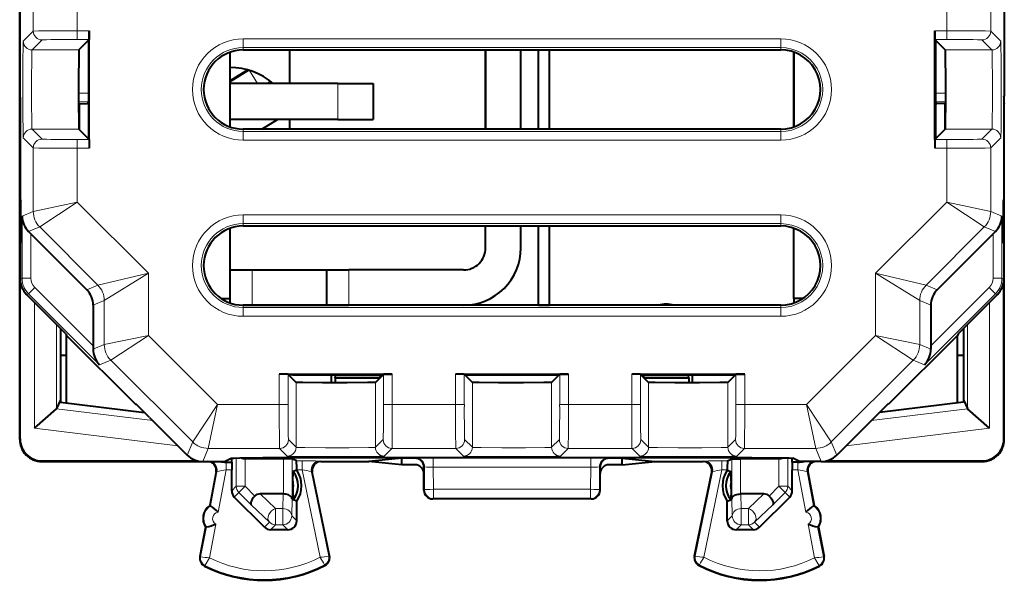
# Model space of a CAD drawing. Extents: x 0 to 420, y 0 to 297.
# Drawn here: x 331 to 354, y 108 to 120 of the extents above; entities that cross this region are included whole.
import ezdxf

# ---------------------------------------------------------------- set-up
doc = ezdxf.new("R2010")
doc.units = 0

msp = doc.modelspace()

# ---------------------------------------------------------------- linework, layer by layer
at = {"color": 7, "lineweight": 40}
for p, q in [((331.33667, 118.405632), (331.33667, 147.00563)), ((331.33667, 146.858368), (331.33667, 118.552887)), ((353.686676, 133.053268), (353.686676, 118.552887)), ((332.915466, 119.840912), (332.917114, 120.040428)), ((332.917114, 120.040428), (332.917114, 119.842163)), ((352.10788, 119.840912), (352.106232, 120.040428)), ((352.106232, 120.040428), (352.106232, 119.842163)), ((332.680542, 119.605598), (332.906647, 119.831688)), ((332.906647, 119.831688), (332.915375, 119.840431)), ((332.906647, 117.579567), (332.906647, 119.831688)), ((332.917114, 117.569099), (332.917114, 119.842163)), ((352.106232, 117.569099), (352.106232, 119.842163)), ((352.129791, 119.818604), (352.107971, 119.840431)), ((352.129791, 117.592659), (352.129791, 119.818604)), ((352.342804, 119.605598), (352.129791, 119.818604)), ((336.411682, 119.605629), (348.611664, 119.605629)), ((337.46167, 119.605629), (337.46167, 118.845627)), ((341.911682, 117.805626), (341.911682, 119.605629)), ((341.911682, 119.605629), (341.911682, 117.805626)), ((342.71167, 117.805626), (342.71167, 119.605629)), ((343.111664, 117.805626), (343.111664, 119.605629)), ((343.111664, 117.805626), (343.111664, 119.605621)), ((343.361664, 117.805626), (343.361664, 119.605629)), ((336.111664, 117.857101), (336.111664, 119.554161)), ((348.911682, 117.857101), (348.911682, 119.554161)), ((348.911682, 119.554161), (348.911682, 117.857086)), ((336.512878, 119.150986), (336.111725, 118.904625)), ((338.561676, 118.845627), (336.111694, 118.845627)), ((338.561676, 118.845627), (339.361664, 118.845627)), ((339.361664, 118.845627), (339.361664, 118.025627)), ((331.347809, 118.530632), (331.33667, 118.552887)), ((331.347809, 118.530632), (331.347809, 116.205627)), ((353.675537, 118.530632), (353.686676, 118.552887)), ((353.675537, 118.530632), (353.675537, 116.205627)), ((353.686676, 118.405632), (353.686676, 118.552887)), ((331.347809, 118.405632), (331.33667, 118.405632)), ((331.33667, 118.405632), (331.347809, 118.383377)), ((331.33667, 110.755615), (331.33667, 118.405632)), ((331.347809, 110.766739), (331.347809, 118.383377)), ((332.688293, 118.383377), (332.673279, 118.383377)), ((332.688293, 118.383377), (332.867279, 118.387833)), ((332.688293, 118.383377), (332.688293, 117.797913)), ((332.906403, 118.388161), (332.867279, 118.387833)), ((352.130005, 118.388199), (352.156067, 118.387833)), ((352.335052, 118.383377), (352.156067, 118.387833)), ((352.350067, 118.383377), (352.335052, 118.383377)), ((352.335052, 118.383377), (352.335052, 117.797897)), ((353.686676, 118.405632), (353.675537, 118.405632)), ((353.686676, 118.405632), (353.675537, 118.383377)), ((353.686676, 110.755615), (353.686676, 118.405632)), ((338.561676, 118.025627), (336.111694, 118.025627)), ((336.832825, 117.805618), (337.191833, 118.02562)), ((337.46167, 118.025627), (337.46167, 117.805626)), ((338.561676, 118.025627), (339.361664, 118.025627)), ((332.906647, 117.579567), (332.680542, 117.805664)), ((348.611664, 117.805634), (336.411682, 117.805634)), ((352.129791, 117.592659), (352.342804, 117.805664)), ((332.915375, 117.570831), (332.906647, 117.579567)), ((332.915466, 117.570351), (332.917114, 117.370834)), ((332.917114, 117.569099), (332.917114, 117.370834)), ((352.10788, 117.570351), (352.106232, 117.370834)), ((352.106232, 117.569099), (352.106232, 117.370834)), ((352.107971, 117.570831), (352.129791, 117.592659)), ((331.347809, 116.205627), (331.361206, 116.178841)), ((353.675537, 116.205627), (353.66214, 116.178841)), ((353.675537, 115.205627), (353.675537, 116.205627)), ((336.111664, 113.955627), (336.111664, 115.554161)), ((336.411682, 115.605629), (348.611664, 115.605629)), ((341.911682, 115.105629), (341.911682, 115.605629)), ((342.71167, 115.105629), (342.71167, 115.605629)), ((343.111664, 113.805634), (343.111664, 115.605629)), ((343.361664, 113.805634), (343.361664, 115.605629)), ((348.911682, 113.955627), (348.911682, 115.554161)), ((331.589691, 115.426025), (331.537811, 115.477821)), ((332.857544, 114.158188), (331.589691, 115.426025)), ((352.165802, 114.158188), (353.433655, 115.426025)), ((353.433655, 115.426025), (353.485535, 115.477821)), ((331.347809, 115.205627), (331.361206, 115.232422)), ((331.347809, 115.205627), (331.347809, 114.401604)), ((353.675537, 115.205627), (353.66214, 115.232422)), ((353.675537, 115.205627), (353.675537, 114.401604)), ((336.111664, 114.605629), (336.611664, 114.605629)), ((336.611664, 114.605629), (338.311676, 114.605629)), ((338.311676, 113.805634), (338.311676, 114.605629)), ((338.311676, 114.605629), (338.811676, 114.605629)), ((341.411682, 114.605629), (338.811676, 114.605629)), ((353.675537, 110.766739), (353.675537, 114.401108)), ((332.084381, 113.457916), (331.494232, 114.048065)), ((352.938965, 113.457916), (353.529114, 114.048065)), ((333.003967, 113.804649), (333.003967, 112.880424)), ((335.914185, 113.955627), (336.111664, 113.955627)), ((336.111664, 113.857552), (336.111664, 113.955627)), ((336.408508, 113.805634), (336.611664, 113.805634)), ((348.611664, 113.805634), (336.411682, 113.805634)), ((336.611664, 113.805634), (338.311676, 113.805634)), ((338.311676, 113.805634), (338.811676, 113.805634)), ((341.411682, 113.805634), (338.811676, 113.805634)), ((343.111664, 113.805634), (343.361664, 113.805634)), ((349.109161, 113.955627), (348.911682, 113.955627)), ((348.911682, 113.955627), (348.911682, 113.857544)), ((352.019379, 113.804649), (352.019379, 112.880424)), ((332.261688, 113.279915), (332.261688, 111.655113)), ((332.384369, 113.154251), (332.399445, 113.117859)), ((332.399445, 111.588715), (332.399445, 113.117859)), ((332.399445, 113.117859), (333.96167, 111.555634)), ((352.623901, 113.117859), (351.061676, 111.555634)), ((352.638977, 113.154251), (352.623901, 113.117859)), ((352.623901, 111.588715), (352.623901, 113.117859)), ((352.761688, 113.279915), (352.761688, 111.655113)), ((352.761688, 113.279915), (352.761688, 112.669022)), ((333.003967, 112.880424), (333.003906, 112.807114)), ((352.019379, 112.880424), (352.01944, 112.807114)), ((332.261688, 112.669022), (332.399475, 112.669022)), ((352.623901, 112.669022), (352.761688, 112.669022)), ((337.428772, 112.234421), (337.229248, 112.236069)), ((337.42749, 112.236069), (337.229248, 112.236069)), ((337.42749, 112.236069), (339.595856, 112.236069)), ((337.42923, 112.234344), (337.43811, 112.225471)), ((337.531097, 112.225601), (337.43811, 112.225471)), ((337.43811, 112.225471), (337.611694, 112.051865)), ((337.531097, 112.225601), (339.585388, 112.225601)), ((338.417419, 112.044121), (338.417419, 112.225594)), ((338.496826, 112.155632), (338.507477, 112.198143)), ((338.508759, 112.225609), (338.507477, 112.198143)), ((339.411652, 112.051865), (339.585388, 112.225601)), ((339.5159, 112.198143), (339.514618, 112.225609)), ((339.524292, 112.164497), (339.5159, 112.198143)), ((339.585388, 112.225601), (339.594116, 112.234344)), ((339.594604, 112.234421), (339.794098, 112.236069)), ((339.794098, 112.236069), (339.595856, 112.236069)), ((341.428772, 112.234421), (341.229248, 112.236069)), ((341.42749, 112.236069), (341.229248, 112.236069)), ((341.42749, 112.236069), (343.595856, 112.236069)), ((341.42923, 112.234344), (341.437988, 112.225601)), ((341.437988, 112.225601), (343.585388, 112.225601)), ((341.437988, 112.225601), (341.611725, 112.051865)), ((343.411652, 112.051865), (343.585388, 112.225601)), ((343.585388, 112.225601), (343.594116, 112.234344)), ((343.594604, 112.234421), (343.794098, 112.236069)), ((343.794098, 112.236069), (343.595856, 112.236069)), ((345.428772, 112.234421), (345.229248, 112.236069)), ((345.42749, 112.236069), (345.229248, 112.236069)), ((345.42749, 112.236069), (347.595856, 112.236069)), ((345.42923, 112.234344), (345.437988, 112.225601)), ((345.437988, 112.225601), (347.492249, 112.225601)), ((345.437988, 112.225601), (345.611725, 112.051865)), ((345.499054, 112.164528), (345.507477, 112.198143)), ((345.507477, 112.198143), (345.508759, 112.225609)), ((346.514618, 112.225609), (346.5159, 112.198143)), ((346.52652, 112.155632), (346.5159, 112.198143)), ((346.605927, 112.044121), (346.605927, 112.225594)), ((347.411652, 112.051865), (347.585236, 112.225471)), ((347.492249, 112.225601), (347.585236, 112.225471)), ((347.585236, 112.225471), (347.594116, 112.234344)), ((347.594604, 112.234421), (347.794098, 112.236069)), ((347.794098, 112.236069), (347.595856, 112.236069)), ((338.496826, 112.155632), (339.515442, 112.155632)), ((338.496826, 112.155632), (338.496826, 112.044083)), ((345.507965, 112.155632), (346.52652, 112.155632)), ((346.52652, 112.155632), (346.52652, 112.044083)), ((332.261688, 111.655113), (332.172516, 111.455612)), ((332.261688, 111.655113), (332.261688, 111.605629)), ((332.261688, 111.605629), (334.170807, 111.371216)), ((333.96167, 111.555634), (333.982971, 111.555634)), ((352.761688, 111.605629), (350.852539, 111.371216)), ((351.061676, 111.555634), (351.040375, 111.555634)), ((352.761688, 111.655113), (352.85083, 111.455612)), ((352.761688, 111.655113), (352.761688, 111.605629)), ((331.673218, 111.012619), (332.169495, 111.451683)), ((332.172363, 111.455322), (332.169769, 111.451958)), ((352.850983, 111.455322), (352.853577, 111.451958)), ((353.350159, 111.012619), (352.853882, 111.451683)), ((334.286682, 111.25563), (335.140228, 110.402069)), ((350.736664, 111.25563), (349.883118, 110.402069)), ((331.83667, 110.25563), (335.493164, 110.25563)), ((331.847778, 110.266754), (335.388885, 110.266754)), ((335.493774, 110.25563), (335.986664, 110.25563)), ((335.986664, 110.25563), (336.136444, 110.330505)), ((336.026062, 110.240829), (336.150909, 110.240829)), ((336.150909, 110.240829), (336.14917, 110.067619)), ((336.150909, 110.266754), (336.150909, 110.332207)), ((336.150909, 110.240829), (336.150909, 110.266754)), ((337.321167, 110.319115), (336.452179, 110.319115)), ((337.520966, 110.317444), (337.321167, 110.319115)), ((337.620728, 110.267616), (337.521118, 110.317406)), ((337.836182, 110.345078), (347.187164, 110.345078)), ((338.174164, 110.25563), (339.259277, 110.25563)), ((340.011688, 110.330681), (339.259277, 110.25563)), ((340.011688, 110.18058), (339.259277, 110.25563)), ((340.011688, 110.18058), (340.011688, 110.330681)), ((340.311615, 110.330681), (340.011688, 110.330681)), ((345.011688, 110.330681), (344.711731, 110.330681)), ((345.011688, 110.330681), (345.764069, 110.25563)), ((345.011688, 110.18058), (345.011688, 110.330681)), ((345.011688, 110.18058), (345.764069, 110.25563)), ((345.764069, 110.25563), (346.849182, 110.25563)), ((347.402649, 110.267616), (347.502228, 110.317406)), ((347.502411, 110.317444), (347.702179, 110.319115)), ((348.571167, 110.319115), (347.702179, 110.319115)), ((348.872437, 110.266754), (348.872437, 110.332207)), ((348.872437, 110.240829), (348.872437, 110.266754)), ((348.997284, 110.240829), (348.872437, 110.240829)), ((348.872437, 110.240829), (348.874176, 110.067619)), ((349.036682, 110.25563), (348.886902, 110.330505)), ((349.529572, 110.25563), (349.036682, 110.25563)), ((349.530182, 110.25563), (353.186707, 110.25563)), ((349.63446, 110.266754), (353.175568, 110.266754)), ((335.795624, 110.018097), (335.649841, 109.25563)), ((336.14917, 109.588608), (336.14917, 110.067619)), ((337.536896, 109.806435), (337.545624, 110.02916)), ((337.624176, 110.055405), (337.545624, 110.02916)), ((337.624176, 110.055405), (337.624176, 110.067619)), ((338.370087, 108.109474), (337.978271, 110.015388)), ((340.311615, 110.18058), (340.011688, 110.18058)), ((340.511688, 109.980629), (340.511688, 110.130737)), ((340.511688, 109.605537), (340.511688, 109.980629)), ((344.511688, 109.980629), (344.511688, 110.130737)), ((344.511688, 109.605537), (344.511688, 109.980629)), ((345.011688, 110.18058), (344.711731, 110.18058)), ((346.653259, 108.109474), (347.045074, 110.015388)), ((347.39917, 110.055405), (347.39917, 110.067619)), ((347.39917, 110.055405), (347.477722, 110.02916)), ((347.48645, 109.806435), (347.477722, 110.02916)), ((348.874176, 109.588608), (348.874176, 110.067619)), ((349.227722, 110.018097), (349.373505, 109.25563)), ((337.536896, 109.806435), (337.536896, 109.604828)), ((347.48645, 109.806435), (347.48645, 109.604828)), ((337.31958, 109.518127), (336.7966, 109.518127)), ((337.536896, 109.604828), (337.545624, 109.382103)), ((347.48645, 109.604828), (347.477722, 109.382103)), ((348.226746, 109.518127), (347.703766, 109.518127)), ((336.890991, 108.764175), (336.207764, 109.447182)), ((337.624176, 109.35585), (337.545624, 109.382103)), ((337.624176, 108.905602), (337.624176, 109.35585)), ((344.311676, 109.405632), (340.71167, 109.405632)), ((347.39917, 109.35585), (347.477722, 109.382103)), ((347.39917, 108.905602), (347.39917, 109.35585)), ((348.132385, 108.764175), (348.815582, 109.447182)), ((335.649841, 109.25563), (335.665314, 109.245621)), ((349.373505, 109.25563), (349.358032, 109.245621)), ((335.555939, 108.764526), (335.427734, 108.093971)), ((335.555939, 108.764526), (335.574036, 108.76812)), ((337.424194, 108.705627), (337.032349, 108.705627)), ((347.990997, 108.705627), (347.599152, 108.705627)), ((349.467407, 108.764526), (349.449341, 108.76812)), ((349.467407, 108.764526), (349.595612, 108.093971))]:
    msp.add_line(p, q, dxfattribs=at)
at = {"color": 7, "lineweight": 18}
for p, q in [((331.644592, 121.377754), (331.644592, 120.033508)), ((332.644562, 121.370834), (332.644562, 120.040428)), ((352.378784, 121.370834), (352.378784, 120.040428)), ((353.378754, 121.377754), (353.378754, 120.033508)), ((331.416687, 119.805588), (331.644592, 120.033508)), ((332.644562, 120.040428), (332.644562, 119.840431)), ((332.644562, 120.040428), (332.917114, 120.040428)), ((352.378784, 120.040428), (352.106232, 120.040428)), ((352.378784, 120.040428), (352.378784, 119.840431)), ((353.606689, 119.805588), (353.378754, 120.033508)), ((331.616669, 119.605598), (331.844574, 119.833511)), ((332.644562, 119.840431), (332.915375, 119.840431)), ((336.411682, 119.858315), (348.611664, 119.858315)), ((336.411682, 119.658585), (336.411682, 119.858315)), ((348.611664, 119.658585), (348.611664, 119.858315)), ((352.378784, 119.840431), (352.107971, 119.840431)), ((353.406677, 119.605598), (353.178772, 119.833511)), ((331.616669, 119.605598), (332.680542, 119.605598)), ((336.411682, 119.605629), (336.411682, 119.658585)), ((336.411682, 119.658585), (348.611664, 119.658585)), ((348.611664, 119.605629), (348.611664, 119.658585)), ((353.406677, 119.605598), (352.342804, 119.605598)), ((336.553284, 119.142509), (336.111694, 118.871613)), ((336.735382, 118.845627), (336.556213, 119.137741)), ((338.561676, 118.845627), (338.561676, 118.025627)), ((332.906677, 118.623993), (332.672791, 118.623993)), ((352.350555, 118.623993), (352.129822, 118.623993)), ((332.906677, 118.424019), (332.673157, 118.424019)), ((332.906677, 118.400955), (332.867279, 118.387833)), ((352.350189, 118.424019), (352.129822, 118.424019)), ((352.129822, 118.396576), (352.156067, 118.387833)), ((331.616669, 117.805664), (332.680542, 117.805664)), ((331.616669, 117.805664), (331.844574, 117.577751)), ((336.411682, 117.805634), (336.411682, 117.75267)), ((348.611664, 117.805634), (348.611664, 117.75267)), ((353.406677, 117.805664), (352.342804, 117.805664)), ((353.406677, 117.805664), (353.178772, 117.577751)), ((331.416687, 117.605675), (331.644592, 117.377754)), ((332.644562, 117.570831), (332.915375, 117.570831)), ((332.644562, 117.370834), (332.644562, 117.570831)), ((348.611664, 117.75267), (336.411682, 117.75267)), ((336.411682, 117.75267), (336.411682, 117.552948)), ((348.611664, 117.75267), (348.611664, 117.552948)), ((352.378784, 117.570831), (352.107971, 117.570831)), ((352.378784, 117.370834), (352.378784, 117.570831)), ((353.606689, 117.605675), (353.378754, 117.377754)), ((331.644592, 117.377754), (331.644592, 115.936249)), ((332.644562, 117.370834), (332.644562, 116.143349)), ((332.644562, 117.370834), (332.917114, 117.370834)), ((348.611664, 117.552948), (336.411682, 117.552948)), ((352.378784, 117.370834), (352.106232, 117.370834)), ((352.378784, 117.370834), (352.378784, 116.143349)), ((353.378754, 117.377754), (353.378754, 115.936249)), ((332.644562, 116.143349), (331.644592, 115.936249)), ((332.644562, 116.143349), (331.791046, 115.582703)), ((334.25708, 114.530807), (332.644562, 116.143349)), ((350.766266, 114.530807), (352.378784, 116.143349)), ((353.23233, 115.582703), (352.378784, 116.143349)), ((353.378754, 115.936249), (352.378784, 116.143349)), ((331.644592, 115.936249), (331.389709, 115.830673)), ((331.389709, 114.418961), (331.389709, 115.830673)), ((336.411682, 115.858315), (348.611664, 115.858315)), ((336.411682, 115.658585), (336.411682, 115.858315)), ((348.611664, 115.658585), (348.611664, 115.858315)), ((353.378754, 115.936249), (353.633636, 115.830673)), ((353.633636, 114.418961), (353.633636, 115.830673)), ((331.791046, 115.582703), (331.537811, 115.477821)), ((333.110687, 114.263046), (331.791046, 115.582703)), ((336.411682, 115.605629), (336.411682, 115.658585)), ((336.411682, 115.658585), (348.611664, 115.658585)), ((348.611664, 115.605629), (348.611664, 115.658585)), ((351.912659, 114.263046), (353.23233, 115.582703)), ((353.23233, 115.582703), (353.485535, 115.477821)), ((331.589691, 114.418961), (331.589691, 115.426025)), ((353.433655, 114.418961), (353.433655, 115.426025)), ((334.25708, 114.530807), (333.110687, 114.263046)), ((334.25708, 114.530807), (333.257141, 113.909508)), ((334.25708, 114.530807), (334.25708, 113.119095)), ((336.611664, 113.805634), (336.611664, 114.605629)), ((338.811676, 113.805634), (338.811676, 114.605629)), ((350.766266, 114.530807), (351.766235, 113.909508)), ((350.766266, 114.530807), (351.912659, 114.263046)), ((350.766266, 114.530807), (350.766266, 113.119095)), ((331.389709, 114.418961), (331.347809, 114.401604)), ((331.589691, 114.418961), (331.389709, 114.418961)), ((333.110687, 114.263046), (332.857544, 114.158188)), ((351.912659, 114.263046), (352.165802, 114.158188)), ((353.433655, 114.418961), (353.633636, 114.418961)), ((353.675537, 114.401604), (353.633636, 114.418961)), ((331.536133, 114.065422), (331.494232, 114.048065)), ((331.677551, 114.206833), (331.536133, 114.065422)), ((333.148682, 112.452881), (331.536133, 114.065422)), ((333.003967, 112.880424), (331.677551, 114.206833)), ((353.487213, 114.065422), (351.874664, 112.452881)), ((353.345795, 114.206833), (352.019379, 112.880424)), ((353.345795, 114.206833), (353.487213, 114.065422)), ((353.529114, 114.048065), (353.487213, 114.065422)), ((331.673218, 111.012619), (331.673218, 113.869102)), ((333.257141, 113.909508), (333.003967, 113.804649)), ((333.257141, 113.909508), (333.257141, 112.911995)), ((336.411682, 113.805634), (336.411682, 113.75267)), ((348.611664, 113.805634), (348.611664, 113.75267)), ((351.766235, 113.909508), (352.019379, 113.804649)), ((351.766235, 113.909508), (351.766235, 112.911995)), ((353.350159, 111.012619), (353.350159, 113.869102)), ((348.611664, 113.75267), (336.411682, 113.75267)), ((336.411682, 113.75267), (336.411682, 113.552948)), ((348.611664, 113.552948), (336.411682, 113.552948)), ((348.611664, 113.75267), (348.611664, 113.552948)), ((332.172516, 111.455612), (332.172516, 113.369621)), ((352.85083, 111.455612), (352.85083, 113.369621)), ((334.25708, 113.119095), (333.257141, 112.911995)), ((334.25708, 113.119095), (333.403564, 112.558456)), ((334.25708, 113.119095), (335.823822, 111.552383)), ((350.766266, 113.119095), (349.199554, 111.552383)), ((351.619781, 112.558456), (350.766266, 113.119095)), ((351.766235, 112.911995), (350.766266, 113.119095)), ((333.257141, 112.911995), (333.003906, 112.807114)), ((351.766235, 112.911995), (352.01944, 112.807114)), ((333.403564, 112.558456), (333.148682, 112.452881)), ((333.403564, 112.558456), (335.263184, 110.69886)), ((351.619781, 112.558456), (349.760193, 110.69886)), ((351.619781, 112.558456), (351.874664, 112.452881)), ((337.229248, 112.236069), (337.229248, 111.552383)), ((337.42923, 112.234344), (337.42923, 111.552383)), ((339.5159, 112.198143), (338.507477, 112.198143)), ((339.594116, 112.234344), (339.594116, 111.552383)), ((339.794098, 112.236069), (339.794098, 111.552383)), ((341.229248, 112.236069), (341.229248, 111.552383)), ((341.42923, 112.234344), (341.42923, 111.552383)), ((343.594116, 112.234344), (343.594116, 111.552383)), ((343.794098, 112.236069), (343.794098, 111.552383)), ((345.229248, 112.236069), (345.229248, 111.552383)), ((345.42923, 112.234344), (345.42923, 111.552383)), ((346.5159, 112.198143), (345.507477, 112.198143)), ((347.594116, 112.234344), (347.594116, 111.552383)), ((347.794098, 112.236069), (347.794098, 111.552383)), ((337.611694, 112.051865), (337.611694, 110.576859)), ((339.411652, 112.051865), (339.411652, 110.576859)), ((341.611725, 112.051865), (341.611725, 110.576859)), ((343.411652, 112.051865), (343.411652, 110.576859)), ((345.611725, 112.051865), (345.611725, 110.576859)), ((347.411652, 112.051865), (347.411652, 110.576859)), ((335.823822, 111.552383), (335.263184, 110.69886)), ((335.823822, 111.552383), (335.616699, 110.552422)), ((335.823822, 111.552383), (337.229248, 111.552383)), ((337.229248, 111.552383), (337.42923, 111.552383)), ((339.794098, 111.552383), (339.594116, 111.552383)), ((339.794098, 111.552383), (341.229248, 111.552383)), ((341.229248, 111.552383), (341.42923, 111.552383)), ((343.794098, 111.552383), (343.594116, 111.552383)), ((343.794098, 111.552383), (345.229248, 111.552383)), ((345.229248, 111.552383), (345.42923, 111.552383)), ((347.794098, 111.552383), (347.594116, 111.552383)), ((347.794098, 111.552383), (349.199554, 111.552383)), ((349.199554, 111.552383), (349.760193, 110.69886)), ((349.199554, 111.552383), (349.406647, 110.552422)), ((334.359528, 111.182785), (332.169495, 111.451683)), ((350.663818, 111.182785), (352.853882, 111.451683)), ((334.929504, 110.612801), (331.673218, 111.012619)), ((350.093842, 110.612801), (353.350159, 111.012619)), ((331.33667, 110.755615), (331.347809, 110.766739)), ((335.263184, 110.69886), (335.140228, 110.402069)), ((337.611694, 110.576859), (337.436157, 110.752411)), ((339.411652, 110.576859), (339.587189, 110.752411)), ((341.611725, 110.576859), (341.436157, 110.752411)), ((343.411652, 110.576859), (343.587189, 110.752411)), ((345.611725, 110.576859), (345.436157, 110.752411)), ((347.411652, 110.576859), (347.587189, 110.752411)), ((349.760193, 110.69886), (349.883118, 110.402069)), ((353.686676, 110.755615), (353.675537, 110.766739)), ((335.616699, 110.552422), (335.493774, 110.25563)), ((335.616699, 110.552422), (337.236176, 110.552422)), ((337.411713, 110.376869), (337.236176, 110.552422)), ((339.611633, 110.376862), (339.787201, 110.552422)), ((339.787201, 110.552422), (341.236176, 110.552422)), ((341.411713, 110.376869), (341.236176, 110.552422)), ((343.611633, 110.376862), (343.787201, 110.552422)), ((343.787201, 110.552422), (345.236176, 110.552422)), ((345.411713, 110.376869), (345.236176, 110.552422)), ((347.611633, 110.376862), (347.787201, 110.552422)), ((347.787201, 110.552422), (349.406647, 110.552422)), ((349.406647, 110.552422), (349.529572, 110.25563)), ((331.83667, 110.25563), (331.847778, 110.266754)), ((336.026062, 110.067619), (336.026062, 110.240829)), ((336.252228, 109.69165), (336.252228, 110.335632)), ((336.452179, 109.69165), (336.452179, 110.319115)), ((336.455658, 110.319115), (336.496155, 110.339378)), ((337.321167, 109.518127), (337.321167, 110.319115)), ((337.521118, 109.409676), (337.521118, 110.317406)), ((337.620728, 110.267616), (337.745941, 110.267616)), ((337.745941, 110.267616), (337.745941, 110.067619)), ((338.174164, 110.25563), (338.154938, 110.264183)), ((340.311615, 110.330681), (340.325928, 110.334259)), ((340.725708, 110.337631), (340.725708, 110.127174)), ((344.297638, 110.337631), (340.725708, 110.337631)), ((344.297638, 110.337631), (344.297638, 110.127174)), ((344.711731, 110.330681), (344.697418, 110.334259)), ((346.849182, 110.25563), (346.868408, 110.264183)), ((347.277405, 110.267616), (347.402649, 110.267616)), ((347.277405, 110.267616), (347.277405, 110.067619)), ((347.502228, 109.409676), (347.502228, 110.317406)), ((347.702179, 109.518127), (347.702179, 110.319115)), ((348.567688, 110.319115), (348.527191, 110.339378)), ((348.571167, 109.69165), (348.571167, 110.319115)), ((348.771118, 109.69165), (348.771118, 110.335632)), ((348.997284, 110.067619), (348.997284, 110.240829)), ((353.186707, 110.25563), (353.175568, 110.266754)), ((335.665314, 109.245621), (335.814636, 110.026642)), ((335.795624, 110.018097), (335.814636, 110.026642)), ((335.842041, 109.105026), (336.026062, 110.067619)), ((336.026062, 110.067619), (336.14917, 110.067619)), ((337.624176, 110.067619), (337.745941, 110.067619)), ((338.154877, 108.078438), (337.745941, 110.067619)), ((338.353363, 108.106033), (337.959076, 110.023926)), ((337.978271, 110.015388), (337.959076, 110.023926)), ((340.511688, 110.130737), (340.525818, 110.13427)), ((340.526764, 109.613083), (340.525818, 110.13427)), ((340.726624, 109.623543), (340.725708, 110.127174)), ((344.297638, 110.127174), (340.725708, 110.127174)), ((344.296722, 109.623543), (344.297638, 110.127174)), ((344.496582, 109.613083), (344.497559, 110.13427)), ((344.511688, 110.130737), (344.497559, 110.13427)), ((346.670013, 108.106033), (347.06427, 110.023926)), ((346.868469, 108.078438), (347.277405, 110.067619)), ((347.045074, 110.015388), (347.06427, 110.023926)), ((347.277405, 110.067619), (347.39917, 110.067619)), ((348.874176, 110.067619), (348.997284, 110.067619)), ((349.181335, 109.105026), (348.997284, 110.067619)), ((349.227722, 110.018097), (349.20871, 110.026642)), ((349.358032, 109.245621), (349.20871, 110.026642)), ((336.252228, 109.69165), (336.14917, 109.588608)), ((336.310822, 109.550255), (336.207764, 109.447182)), ((336.452179, 109.69165), (336.252228, 109.69165)), ((336.310822, 109.550255), (336.452179, 109.69165)), ((336.592896, 109.26828), (336.310822, 109.550255)), ((336.67334, 109.470581), (336.452179, 109.69165)), ((337.145874, 109.186737), (336.7966, 109.518127)), ((337.310699, 109.186737), (337.31958, 109.518127)), ((340.511688, 109.605537), (340.526764, 109.613083)), ((340.726624, 109.413109), (340.726624, 109.623543)), ((344.296722, 109.623543), (340.726624, 109.623543)), ((344.296722, 109.413109), (344.296722, 109.623543)), ((344.511688, 109.605537), (344.496582, 109.613083)), ((347.712677, 109.186737), (347.703766, 109.518127)), ((347.877472, 109.186737), (348.226746, 109.518127)), ((348.350006, 109.470581), (348.571167, 109.69165)), ((348.43045, 109.26828), (348.712524, 109.550255)), ((348.571167, 109.69165), (348.771118, 109.69165)), ((348.712524, 109.550255), (348.571167, 109.69165)), ((348.712524, 109.550255), (348.815582, 109.447182)), ((348.771118, 109.69165), (348.874176, 109.588608)), ((337.510651, 109.019119), (337.521118, 109.409676)), ((340.71167, 109.405632), (340.726624, 109.413109)), ((344.296722, 109.413109), (340.726624, 109.413109)), ((344.311676, 109.405632), (344.296722, 109.413109)), ((347.512695, 109.019119), (347.502228, 109.409676)), ((337.004517, 108.877716), (336.592896, 109.26828)), ((337.145874, 108.819153), (337.145874, 109.186737)), ((337.310699, 109.186737), (337.145874, 109.186737)), ((337.310699, 108.819153), (337.310699, 109.186737)), ((347.877472, 109.186737), (347.712677, 109.186737)), ((347.712677, 108.819153), (347.712677, 109.186737)), ((347.877472, 108.819153), (347.877472, 109.186737)), ((348.018829, 108.877716), (348.43045, 109.26828)), ((337.004517, 108.877716), (336.890991, 108.764175)), ((337.624176, 108.905602), (337.510651, 109.019119)), ((347.39917, 108.905602), (347.512695, 109.019119)), ((348.018829, 108.877716), (348.132385, 108.764175)), ((335.444519, 108.090767), (335.574036, 108.76812)), ((335.643341, 108.065865), (335.790131, 108.833611)), ((337.145874, 108.819153), (337.032349, 108.705627)), ((337.310699, 108.819153), (337.145874, 108.819153)), ((337.424194, 108.705627), (337.310699, 108.819153)), ((347.599152, 108.705627), (347.712677, 108.819153)), ((347.877472, 108.819153), (347.712677, 108.819153)), ((347.877472, 108.819153), (347.990997, 108.705627)), ((349.380005, 108.065865), (349.233215, 108.833611)), ((349.578827, 108.090767), (349.449341, 108.76812)), ((335.444519, 108.090767), (335.427734, 108.093971)), ((338.353363, 108.106033), (338.370087, 108.109474)), ((346.670013, 108.106033), (346.653259, 108.109474)), ((349.578827, 108.090767), (349.595612, 108.093971)), ((335.541687, 107.893143), (335.533997, 107.877899)), ((338.258301, 107.906761), (338.266144, 107.891594)), ((346.765076, 107.906761), (346.757202, 107.891594)), ((349.481659, 107.893143), (349.489349, 107.877899))]:
    msp.add_line(p, q, dxfattribs=at)
for points in [[(331.416687, 119.805588), (331.416565, 119.80542), (331.416351, 119.804688), (331.415741, 119.79937), (331.41391, 119.755569), (331.41214, 119.670624), (331.409271, 119.392616), (331.407196, 118.794708), (331.408386, 118.166336), (331.412445, 117.722397), (331.415222, 117.61982), (331.416199, 117.607574), (331.416504, 117.605988), (331.416687, 117.605675)], [(353.606689, 119.805588), (353.606781, 119.80542), (353.606995, 119.80468), (353.607605, 119.799301), (353.609467, 119.75502), (353.611145, 119.674545), (353.613922, 119.414528), (353.616119, 118.852951), (353.615326, 118.24543), (353.611786, 117.781425), (353.608459, 117.626877), (353.607269, 117.608437), (353.606873, 117.60611), (353.60675, 117.605766), (353.606689, 117.605675)], [(331.616669, 119.605598), (331.616577, 119.605499), (331.616425, 119.605103), (331.615936, 119.602364), (331.614502, 119.580399), (331.613129, 119.538902), (331.610718, 119.406197), (331.607483, 118.936409), (331.607727, 118.399368), (331.611359, 117.961357), (331.614288, 117.835922), (331.615875, 117.809509), (331.616394, 117.806236), (331.616577, 117.805779), (331.616669, 117.805664)], [(353.406677, 119.605598), (353.406769, 119.605499), (353.406921, 119.605103), (353.40741, 119.602364), (353.408844, 119.580399), (353.410217, 119.538902), (353.412628, 119.406197), (353.415863, 118.936417), (353.415619, 118.399368), (353.411987, 117.961357), (353.409058, 117.835922), (353.407501, 117.809509), (353.406952, 117.806236), (353.406769, 117.805779), (353.406677, 117.805664)], [(337.611694, 110.576859), (337.611816, 110.576775), (337.612213, 110.576614), (337.614929, 110.576126), (337.636902, 110.574684), (337.678406, 110.573311), (337.811096, 110.570915), (338.280884, 110.567665), (338.817932, 110.567917), (339.255951, 110.571548), (339.381378, 110.574471), (339.407806, 110.57605), (339.411072, 110.576591), (339.41153, 110.576767), (339.411652, 110.576859)], [(341.611725, 110.576859), (341.611816, 110.576775), (341.612213, 110.576614), (341.614929, 110.576126), (341.636902, 110.574684), (341.678406, 110.573311), (341.811096, 110.570915), (342.280884, 110.567665), (342.817932, 110.567917), (343.255951, 110.571548), (343.381378, 110.574471), (343.407806, 110.57605), (343.411072, 110.576591), (343.41153, 110.576767), (343.411652, 110.576859)], [(345.611725, 110.576859), (345.611816, 110.576775), (345.612213, 110.576614), (345.614929, 110.576126), (345.636902, 110.574684), (345.678406, 110.573311), (345.811096, 110.570915), (346.280884, 110.567665), (346.817932, 110.567917), (347.255951, 110.571548), (347.381378, 110.574471), (347.407806, 110.57605), (347.411072, 110.576591), (347.41153, 110.576767), (347.411652, 110.576859)], [(337.411713, 110.376869), (337.411896, 110.376762), (337.412628, 110.376549), (337.417938, 110.375923), (337.461731, 110.374084), (337.546692, 110.372345), (337.824677, 110.369453), (338.422607, 110.367378), (339.050964, 110.368584), (339.494904, 110.372643), (339.597473, 110.375412), (339.609741, 110.376381), (339.611328, 110.376701), (339.611633, 110.376862)], [(341.411713, 110.376869), (341.411896, 110.376762), (341.412628, 110.376549), (341.417938, 110.375923), (341.461731, 110.374084), (341.546692, 110.372345), (341.824677, 110.369453), (342.422607, 110.367378), (343.050964, 110.368584), (343.494904, 110.372643), (343.597473, 110.375412), (343.609741, 110.376381), (343.611328, 110.376701), (343.611633, 110.376862)], [(345.411713, 110.376869), (345.411896, 110.376762), (345.412628, 110.376549), (345.417938, 110.375923), (345.461731, 110.374084), (345.546692, 110.372345), (345.824677, 110.369453), (346.422607, 110.367378), (347.050964, 110.368584), (347.494904, 110.372643), (347.597473, 110.375412), (347.609741, 110.376381), (347.611328, 110.376701), (347.611633, 110.376862)], [(335.643341, 108.065865), (335.545624, 107.903046), (335.541779, 107.894867), (335.541565, 107.893814), (335.541565, 107.893456), (335.541687, 107.893143)], [(349.380005, 108.065865), (349.477753, 107.903046), (349.481567, 107.894867), (349.481812, 107.893814), (349.481781, 107.893456), (349.481659, 107.893143)]]:
    msp.add_lwpolyline(points, dxfattribs=at)
at = {"color": 7, "lineweight": 40}
for points in [[(332.680542, 119.605598), (332.680481, 119.605507), (332.680359, 119.605164), (332.679993, 119.602814), (332.678894, 119.583931), (332.675903, 119.426071), (332.673096, 118.96299), (332.673248, 118.398628), (332.67627, 117.955086), (332.679047, 117.823692), (332.680054, 117.808006), (332.680389, 117.806038), (332.680542, 117.805664)], [(352.342804, 119.605598), (352.342865, 119.605507), (352.342987, 119.605164), (352.343353, 119.602814), (352.344452, 119.583931), (352.347443, 119.426071), (352.35025, 118.96299), (352.350128, 118.398628), (352.347076, 117.955086), (352.344299, 117.823692), (352.343292, 117.808006), (352.342957, 117.806038), (352.342804, 117.805664)], [(339.411652, 112.051865), (339.41156, 112.051804), (339.411194, 112.051682), (339.408844, 112.051315), (339.389984, 112.050217), (339.232117, 112.047226), (338.769043, 112.044411), (338.208801, 112.04454), (337.763611, 112.047569), (337.630035, 112.050354), (337.614075, 112.051361), (337.612091, 112.051697), (337.611694, 112.051865)], [(343.411652, 112.051865), (343.41156, 112.051804), (343.411194, 112.051682), (343.408844, 112.051315), (343.389984, 112.050217), (343.232117, 112.047226), (342.769043, 112.044411), (342.208801, 112.04454), (341.763611, 112.047569), (341.630035, 112.050354), (341.614105, 112.051361), (341.612091, 112.051697), (341.611725, 112.051865)], [(347.411652, 112.051865), (347.41156, 112.051804), (347.411194, 112.051682), (347.408844, 112.051315), (347.389984, 112.050217), (347.232117, 112.047226), (346.769043, 112.044411), (346.208801, 112.04454), (345.763611, 112.047569), (345.630035, 112.050354), (345.614105, 112.051361), (345.612091, 112.051697), (345.611725, 112.051865)], [(336.136444, 110.330505), (336.137207, 110.330765), (336.140259, 110.331276), (336.161682, 110.332802), (336.201172, 110.334305), (336.33252, 110.337166), (336.852478, 110.342346), (337.836182, 110.345078)], [(347.187164, 110.345078), (347.953888, 110.343483), (348.556274, 110.339043), (348.799652, 110.334946), (348.86377, 110.332703), (348.883362, 110.331238), (348.8862, 110.33075), (348.886902, 110.330505)], [(337.521118, 109.409676), (337.516541, 109.430977), (337.504333, 109.451492), (337.485046, 109.470284), (337.46225, 109.485191), (337.435028, 109.497719), (337.404419, 109.507477), (337.379852, 109.512787), (337.354401, 109.516304), (337.31958, 109.518135)], [(347.502228, 109.409676), (347.506805, 109.430977), (347.519043, 109.451492), (347.5383, 109.470284), (347.561096, 109.485191), (347.588318, 109.497719), (347.618927, 109.507477), (347.643494, 109.512787), (347.668945, 109.516304), (347.703766, 109.518135)], [(336.67334, 109.470581), (336.642395, 109.435616), (336.616455, 109.399101), (336.596832, 109.362648), (336.584839, 109.328087), (336.581696, 109.30407), (336.584381, 109.283722), (336.592896, 109.26828)], [(348.350006, 109.470581), (348.380951, 109.435616), (348.406891, 109.399101), (348.426514, 109.362648), (348.438507, 109.328087), (348.44165, 109.30407), (348.438965, 109.283722), (348.43045, 109.26828)]]:
    msp.add_lwpolyline(points, dxfattribs=at)
at = {"color": 7, "lineweight": 18}
for centre, radius, start, end in [((332.359222, 77.991547), 42.048939, 89.611228, 90.973837), ((352.664124, 77.991547), 42.048939, 89.026161, 90.38877), ((332.41629, 92.927399), 26.913097, 89.514082, 91.217272), ((336.411682, 118.705627), 1.152682, 90.000003, 269.999991), ((348.611664, 118.705627), 1.152682, 269.999997, 89.999989), ((352.607056, 92.927399), 26.913097, 88.782726, 90.485916), ((336.411682, 118.705627), 0.952956, 90.000003, 269.999997), ((348.611664, 118.705627), 0.952956, 269.999997, 90.000003), ((336.46167, 119.291824), 0.674482, 318.582447, 324.918735), ((332.41629, 144.483887), 26.913125, 268.782721, 270.485918), ((352.607056, 144.483887), 26.913125, 269.514084, 271.217274), ((332.359222, 159.419678), 42.048907, 269.026163, 270.388772), ((352.664124, 159.419678), 42.048907, 269.61123, 270.973839), ((336.411682, 114.705627), 1.152682, 90.000003, 269.999991), ((348.611664, 114.705627), 1.152682, 269.999997, 89.999989), ((336.411682, 114.705627), 0.952956, 90.000003, 269.999997), ((348.611664, 114.705627), 0.952956, 269.999997, 90.000003), ((331.889709, 114.418968), 0.499996, 180.000705, 224.999289), ((331.889679, 114.418961), 0.299988, 179.999882, 225.000082), ((353.133667, 114.418961), 0.299988, 314.999927, 0.00006), ((353.133636, 114.418968), 0.499996, 315.000709, 359.999293), ((379.278107, 111.267059), 42.048939, 179.611231, 180.97383), ((364.342285, 111.324135), 26.913097, 179.514078, 181.217271), ((312.680969, 111.324135), 26.913208, 358.782725, 0.485911), ((297.745148, 111.267059), 42.049026, 359.026163, 0.388769), ((383.278107, 111.267059), 42.048939, 179.611231, 180.97383), ((368.342285, 111.324135), 26.913097, 179.514078, 181.217271), ((316.680969, 111.324135), 26.913208, 358.782725, 0.485911), ((301.745148, 111.267059), 42.049026, 359.026163, 0.388769), ((387.278107, 111.267059), 42.048939, 179.611231, 180.97383), ((372.342285, 111.324135), 26.913097, 179.514078, 181.217271), ((320.680969, 111.324135), 26.913208, 358.782725, 0.485911), ((305.745148, 111.267059), 42.049026, 359.026163, 0.388769), ((337.854401, 94.883293), 15.384333, 88.882256, 90.403878), ((340.620911, 95.346031), 14.991607, 89.599405, 91.125536), ((344.402466, 95.346031), 14.991607, 88.874462, 90.400593), ((347.168976, 94.883293), 15.384333, 89.59612, 91.117749), ((336.764496, 105.602348), 4.525578, 99.389983, 102.112653), ((336.934692, 105.482986), 4.65552, 77.291773, 79.965498), ((340.675415, 111.957314), 1.830072, 265.308511, 271.57437), ((344.347931, 111.957314), 1.830072, 268.425632, 274.691484), ((348.088654, 105.482986), 4.65552, 100.034507, 102.708225), ((348.25885, 105.602348), 4.525578, 77.887345, 80.610016), ((335.860718, 108.960785), 0.34542, 124.451251, 213.900396), ((335.860718, 108.960785), 0.145451, 97.384728, 240.966919), ((349.162628, 108.960785), 0.145451, 299.033076, 82.61527), ((349.162628, 108.960785), 0.34542, 326.099599, 55.54875), ((335.624176, 108.056412), 0.18292, 169.175822, 243.199011), ((335.929291, 111.401344), 3.347037, 261.674946, 265.100074), ((336.886688, 110.555634), 2.782951, 243.463463, 297.110091), ((335.630829, 106.405556), 3.02713, 29.745925, 33.535433), ((337.825195, 111.39888), 3.336094, 275.670298, 279.106723), ((338.174164, 108.069199), 0.18292, 297.375587, 11.616855), ((346.849182, 108.069199), 0.18292, 168.383151, 242.624415), ((347.198181, 111.39888), 3.336094, 260.893279, 264.329704), ((349.392517, 106.405556), 3.02713, 146.464568, 150.25408), ((348.136688, 110.555634), 2.782951, 242.889904, 296.536539), ((349.094055, 111.401344), 3.347037, 274.899927, 278.325049), ((349.39917, 108.056412), 0.18292, 296.800984, 10.824176), ((336.886688, 110.555634), 2.98292, 243.199011, 297.375587), ((348.136688, 110.555634), 2.98292, 242.624415, 296.800984)]:
    msp.add_arc(centre, radius, start, end, dxfattribs=at)
at = {"color": 7, "lineweight": 40}
for centre, radius, start, end in [((336.411682, 118.705627), 0.9, 90.000003, 269.999997), ((348.611664, 118.705627), 0.9, 269.999997, 90.000003), ((336.111694, 117.705627), 1.5, 49.463888, 90.000003), ((300.149384, 115.705627), 31.21619, 359.132218, 0.867782), ((384.873962, 115.705627), 31.21619, 179.132216, 180.867784), ((331.89209, 115.834152), 0.502446, 180.396938, 225.164812), ((353.131256, 115.834152), 0.502446, 314.835186, 359.603061), ((336.411682, 114.705627), 0.9, 90.000003, 269.999997), ((348.611664, 114.705627), 0.9, 269.999997, 90.000003), ((341.411682, 115.105629), 1.3, 269.999997, 0), ((341.411682, 115.105629), 0.5, 269.999997, 0), ((331.847778, 114.401604), 0.49998, 179.999991, 225.000041), ((353.175568, 114.401604), 0.49998, 314.999958, 0.000014), ((332.503998, 113.804649), 0.49998, 359.999986, 45.000042), ((352.519348, 113.804649), 0.49998, 134.999987, 180.00005), ((346.011688, 113.078346), 0.75, 75.85925, 104.140755), ((317.19809, 98.407227), 21.168668, 44.159277, 45.314624), ((367.825256, 98.407219), 21.168668, 134.685375, 135.840728), ((333.506409, 112.805664), 0.502446, 179.835193, 224.603056), ((351.516968, 112.805664), 0.502446, 315.396939, 0.164813), ((319.467041, 96.602371), 20.840495, 44.676595, 45.850247), ((365.556305, 96.602371), 20.840495, 134.149751, 135.32341), ((331.836639, 110.7556), 0.499972, 179.999008, 270.000988), ((331.847778, 110.766731), 0.499972, 179.999008, 270.000995), ((353.175568, 110.766731), 0.499972, 269.999, 0.00099), ((353.186707, 110.7556), 0.499972, 269.999014, 0.000988), ((331.586975, 110.579468), 0.198195, 200.839954, 229.565476), ((353.436371, 110.579468), 0.198195, 310.448788, 339.143731), ((335.493774, 110.755608), 0.49998, 224.999986, 270.000045), ((335.599213, 110.055649), 0.199977, 349.176955, 90.007946), ((336.047913, 111.16748), 0.927074, 259.504913, 268.649901), ((336.455872, 110.522926), 0.203814, 245.28267, 268.963332), ((333.825256, 110.119507), 3.798908, 359.217502, 2.227414), ((338.174133, 110.055649), 0.199976, 89.991854, 191.615797), ((340.311707, 110.130684), 0.199989, 0.015336, 90.022433), ((344.71167, 110.130684), 0.199989, 89.977572, 179.984664), ((346.849213, 110.055649), 0.199976, 348.3842, 90.008144), ((351.19809, 110.119507), 3.798908, 177.772585, 180.782502), ((348.567474, 110.522926), 0.203814, 271.03667, 294.717311), ((348.975433, 111.16748), 0.927074, 271.3501, 280.495089), ((349.424133, 110.055649), 0.199977, 89.992052, 190.823044), ((349.529572, 110.755608), 0.49998, 269.999984, 315.000043), ((337.136688, 109.705627), 0.521451, 321.651899, 38.348101), ((337.136688, 109.705627), 0.6, 324.340911, 35.659089), ((340.311707, 109.980576), 0.199989, 0.015336, 90.022433), ((344.71167, 109.980576), 0.199989, 89.977572, 179.984664), ((347.886688, 109.705627), 0.6, 144.340912, 215.659088), ((347.886688, 109.705627), 0.521451, 141.651908, 218.348092), ((337.136688, 109.705627), 0.412725, 345.862759, 14.137241), ((347.886688, 109.705627), 0.412725, 165.862757, 194.137243), ((336.349182, 109.588615), 0.200008, 180.002345, 225.002158), ((336.790131, 109.348969), 0.168923, 87.805914, 133.842229), ((340.71167, 109.605637), 0.199991, 180.027835, 270.005011), ((344.311707, 109.605637), 0.199991, 269.994991, 359.972161), ((348.233215, 109.348969), 0.168923, 46.157766, 92.194085), ((348.674164, 109.588615), 0.200008, 314.997847, 359.99765), ((335.860718, 108.960785), 0.3625, 125.573001, 212.778647), ((335.118652, 108.370956), 1.031148, 45.420608, 57.977337), ((349.904694, 108.370956), 1.031148, 122.022668, 134.579397), ((349.162628, 108.960785), 0.3625, 327.221355, 54.426994), ((337.424225, 108.905586), 0.199955, 269.996425, 0.003537), ((347.599121, 108.905586), 0.199955, 179.996467, 270.00357), ((335.38858, 109.782761), 1.031148, 280.37431, 292.931039), ((337.032379, 108.90564), 0.200008, 225.015299, 269.997655), ((347.990997, 108.90564), 0.200008, 270.002347, 314.984703), ((349.634766, 109.782761), 1.031148, 247.068956, 259.625685), ((335.624176, 108.056412), 0.2, 169.175822, 243.199011), ((338.174164, 108.069199), 0.2, 297.375587, 11.616855), ((346.849182, 108.069199), 0.2, 168.383151, 242.624415), ((349.39917, 108.056412), 0.2, 296.800984, 10.824176), ((336.886688, 110.555634), 3, 243.199011, 297.375587), ((348.136688, 110.555634), 3, 242.624415, 296.800984)]:
    msp.add_arc(centre, radius, start, end, dxfattribs=at)
at = {"color": 7, "lineweight": 18}
for centre, major_axis, ratio, start_param, end_param in [((331.844574, 120.033508), (-0.141418, 0.141418), 0.999924, 0.78543624, 2.356156414), ((353.178772, 120.033508), (0.141418, 0.141418), 0.999924, 3.927028893, 5.497749068), ((331.616669, 119.805588), (-0.141418, 0.141418), 0.999924, 0.785436242, 2.356156431), ((353.406677, 119.805588), (0.141418, 0.141418), 0.999924, 3.927028893, 5.497749068), ((331.616669, 117.605675), (-0.141418, -0.141418), 0.999924, 3.927028893, 5.497749068), ((353.406677, 117.605675), (0.141418, -0.141418), 0.999924, 0.78543624, 2.356156414), ((331.844574, 117.377754), (-0.141418, -0.141418), 0.999924, 3.927028893, 5.497749068), ((353.178772, 117.377754), (0.141418, -0.141418), 0.999924, 0.78543624, 2.356156414), ((332.144562, 115.936249), (-0.191345, 0.461937), 0.999955, 1.178113017, 1.963479637), ((352.878784, 115.936249), (0.191345, 0.461937), 0.999955, 4.319705671, 5.10507229), ((332.757141, 113.909508), (-0.191345, 0.461937), 0.999955, 4.319705671, 5.10507229), ((352.266205, 113.909508), (-0.191345, -0.461937), 0.999955, 4.319705671, 5.10507229), ((333.757111, 112.911995), (-0.191345, 0.461937), 0.999955, 1.178113017, 1.963479637), ((351.266235, 112.911995), (0.191345, 0.461937), 0.999955, 4.319705671, 5.10507229), ((335.616699, 111.052399), (-0.461945, 0.191345), 0.999955, 1.178113017, 1.963479637), ((337.236176, 110.752411), (-0.141418, -0.141418), 0.999924, 0.78543624, 2.356156414), ((339.787201, 110.752411), (0.141418, -0.141418), 0.999924, 3.927028893, 5.497749068), ((341.236176, 110.752411), (-0.141418, -0.141418), 0.999924, 0.78543624, 2.356156414), ((343.787201, 110.752411), (0.141418, -0.141418), 0.999924, 3.927028893, 5.497749068), ((345.236176, 110.752411), (-0.141418, -0.141418), 0.999924, 0.78543624, 2.356156414), ((347.787201, 110.752411), (0.141418, -0.141418), 0.999924, 3.927028893, 5.497749068), ((349.406647, 111.052399), (-0.461945, -0.191345), 0.999955, 1.178113017, 1.963479637), ((337.411713, 110.576859), (-0.141418, -0.141418), 0.999924, 0.785436242, 2.356156431), ((339.611633, 110.576859), (0.141418, -0.141418), 0.999924, 3.927028893, 5.497749068), ((341.411713, 110.576859), (-0.141418, -0.141418), 0.999924, 0.785436242, 2.356156431), ((343.611633, 110.576859), (0.141418, -0.141418), 0.999924, 3.927028893, 5.497749068), ((345.411713, 110.576859), (-0.141418, -0.141418), 0.999924, 0.785436242, 2.356156431), ((347.611633, 110.576859), (0.141418, -0.141418), 0.999924, 3.927028893, 5.497749068), ((335.618225, 110.064194), (0.081909, -0.182457), 0.999773, 0.960032152, 2.426186063), ((338.154938, 110.064194), (0.081299, 0.182732), 0.99977, 0.418713198, 2.192067265), ((340.325928, 110.13427), (-0.048492, 0.194031), 0.999353, 4.467652119, 6.03814382), ((344.697418, 110.13427), (0.048492, 0.194031), 0.999353, 0.245041487, 1.815533188), ((346.868408, 110.064194), (-0.081299, 0.182732), 0.99977, 4.091118042, 5.864472109), ((349.405121, 110.064194), (-0.081909, -0.182457), 0.999773, 3.856999244, 5.323153156), ((336.452179, 109.69165), (0.141418, -0.141418), 0.999695, 3.92714311, 4.712541274), ((340.726624, 109.613083), (0.200012, 0.000366), 0.052336, 1.570700546, 3.106638145), ((340.726624, 109.613083), (0.089417, -0.178894), 0.999239, 4.249167721, 5.819354968), ((344.296722, 109.613083), (-0.200012, 0.000366), 0.052336, 3.176547162, 4.712484761), ((344.296722, 109.613083), (-0.089417, -0.178894), 0.999239, 0.46383034, 2.034017586), ((348.571167, 109.69165), (-0.141418, -0.141418), 0.999695, 1.570644034, 2.356042197), ((337.145874, 109.019119), (-0.137665, -0.145088), 0.726553, 4.058886113, 6.24726242), ((337.310699, 109.019119), (-0.199921, 0.005363), 0.837997, 3.17358126, 4.734856504), ((347.712677, 109.019119), (0.199921, 0.005363), 0.837997, 1.548328803, 3.109604047), ((347.877472, 109.019119), (0.137665, -0.145088), 0.726553, 0.035922887, 2.224299194), ((337.145874, 109.019119), (-0.141418, 0.141418), 0.999695, 1.57094862, 2.356042197), ((337.310699, 109.019119), (-0.141418, -0.141418), 0.999695, 0.785550457, 2.356042197), ((347.712677, 109.019119), (0.141418, -0.141418), 0.999695, 3.92714311, 5.497634851), ((347.877472, 109.019119), (0.141418, 0.141418), 0.999695, 3.92714311, 4.712236687)]:
    msp.add_ellipse(centre, major_axis=major_axis, ratio=ratio, start_param=start_param, end_param=end_param, dxfattribs=at)

doc.saveas('drawing.dxf')
